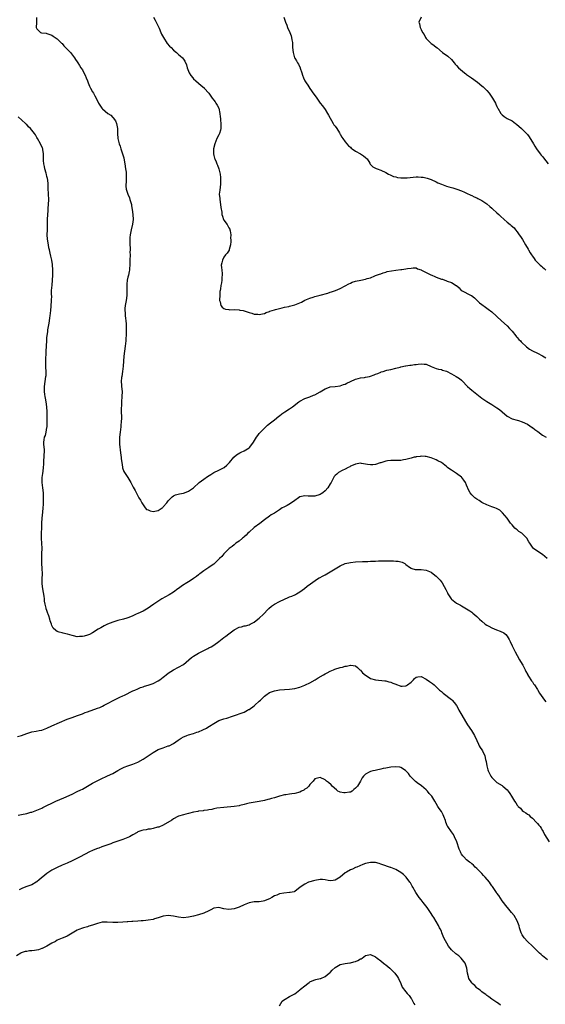
# Model space of a CAD drawing. Units: inches. Extents: x 2535000 to 2538000, y 1551000 to 1554000.
# Drawn here: x 2537584 to 2537792, y 1551337 to 1551726 of the extents above; entities that cross this region are included whole.
import ezdxf

# ---------------------------------------------------------------- set-up
doc = ezdxf.new("R2010")
doc.units = ezdxf.units.IN
doc.header["$MEASUREMENT"] = 0
doc.layers.add('LD25351551_10ft', color=123, linetype='Continuous')

msp = doc.modelspace()

# ---------------------------------------------------------------- linework, layer by layer
at = {"layer": 'LD25351551_10ft'}
for points, elevation in [([(2537590.85, 1551726.85), (2537590.9, 1551724.9), (2537590.73, 1551723), (2537591, 1551722.41), (2537592.49, 1551721), (2537592.89, 1551720.89), (2537593, 1551720.83), (2537594.67, 1551720.67), (2537595, 1551720.62), (2537596.14, 1551720.14), (2537597, 1551719.88), (2537597.48, 1551719.48), (2537598.24, 1551719), (2537599, 1551718.47), (2537600.77, 1551716.77), (2537601, 1551716.57), (2537601.73, 1551715.73), (2537603, 1551714.42), (2537604.27, 1551713), (2537605.5, 1551711.5), (2537605.93, 1551711), (2537606.33, 1551710.33), (2537607, 1551709.39), (2537607.25, 1551709), (2537607.87, 1551707.87), (2537608.43, 1551707), (2537609, 1551706.19), (2537609.59, 1551705), (2537610.11, 1551704.11), (2537610.51, 1551703), (2537611, 1551701.81), (2537611.28, 1551701), (2537611.79, 1551699.79), (2537612.2, 1551699), (2537613, 1551697.57), (2537613.39, 1551697), (2537613.95, 1551695.95), (2537614.48, 1551695), (2537615.41, 1551693), (2537616.76, 1551691), (2537617, 1551690.77), (2537619.12, 1551689), (2537620.22, 1551688.22), (2537621, 1551687.42), (2537621.24, 1551687.24), (2537622.06, 1551686.06), (2537622.54, 1551685), (2537622.87, 1551683), (2537622.85, 1551681), (2537623.02, 1551679), (2537623.62, 1551677), (2537624, 1551676), (2537624.29, 1551675), (2537625.37, 1551671.37), (2537625.48, 1551670.52), (2537625.8, 1551669), (2537626.1, 1551667), (2537626.32, 1551665.68), (2537626.35, 1551665), (2537626.27, 1551664.27), (2537626.38, 1551663), (2537626.29, 1551661.71), (2537626.16, 1551661), (2537626.23, 1551660.23), (2537626.32, 1551659), (2537627.01, 1551657), (2537627.61, 1551655.61), (2537627.84, 1551655), (2537628.43, 1551653), (2537628.5, 1551652.5), (2537628.77, 1551651), (2537628.98, 1551649.02), (2537629.08, 1551647), (2537628.85, 1551645.15), (2537628.27, 1551643), (2537627.9, 1551641), (2537627.85, 1551639.85), (2537627.8, 1551639), (2537627.78, 1551638.22), (2537627.81, 1551637), (2537627.89, 1551635.89), (2537627.87, 1551635), (2537627.83, 1551634.17), (2537627.86, 1551633), (2537627.78, 1551631), (2537627.81, 1551630.19), (2537627.77, 1551629), (2537627.68, 1551627.68), (2537627.67, 1551627), (2537627.53, 1551626.47), (2537627.21, 1551625), (2537627, 1551624.2), (2537626.73, 1551623), (2537626.57, 1551621.43), (2537626.6, 1551619), (2537626.55, 1551617), (2537626.27, 1551615), (2537625.95, 1551613), (2537625.85, 1551611.85), (2537625.81, 1551611), (2537625.89, 1551610.11), (2537625.92, 1551609), (2537626.02, 1551608.02), (2537626.18, 1551607), (2537626.27, 1551605.73), (2537626.34, 1551605), (2537626.36, 1551604.36), (2537626.29, 1551601.71), (2537626.29, 1551601), (2537626.26, 1551600.26), (2537626.21, 1551599), (2537625.99, 1551597), (2537625.66, 1551595), (2537625.41, 1551593), (2537625.31, 1551591), (2537625.19, 1551589), (2537624.93, 1551587), (2537624.59, 1551585), (2537624.53, 1551584.53), (2537624.39, 1551583), (2537624.49, 1551581.51), (2537624.5, 1551581), (2537624.7, 1551579), (2537624.65, 1551577), (2537624.49, 1551575), (2537624.45, 1551573.55), (2537624.38, 1551572.38), (2537624.42, 1551571), (2537624.44, 1551569), (2537624.46, 1551568.46), (2537624.39, 1551567), (2537624.25, 1551565.75), (2537624.21, 1551565), (2537623.94, 1551563), (2537623.73, 1551561), (2537623.73, 1551559.73), (2537623.69, 1551559), (2537623.74, 1551558.26), (2537623.84, 1551557), (2537623.97, 1551555.97), (2537624.29, 1551553.71), (2537624.36, 1551553), (2537624.38, 1551552.38), (2537624.56, 1551551), (2537624.89, 1551549.11), (2537624.91, 1551548.91), (2537625.45, 1551547.45), (2537626.99, 1551545.01), (2537627.73, 1551543.73), (2537628.18, 1551543), (2537629.14, 1551541.14), (2537629.84, 1551539.84), (2537631.39, 1551537), (2537632, 1551536), (2537632.51, 1551535), (2537633.87, 1551533), (2537634.43, 1551532.43), (2537635, 1551532.18), (2537635.79, 1551531.79), (2537637, 1551531.61), (2537637.7, 1551531.7), (2537639, 1551531.99), (2537640.56, 1551533), (2537640.78, 1551533.22), (2537641, 1551533.39), (2537642.39, 1551535), (2537643, 1551535.81), (2537644.19, 1551537), (2537644.56, 1551537.44), (2537645, 1551537.75), (2537645.83, 1551538.17), (2537647.38, 1551538.62), (2537649, 1551538.87), (2537649.37, 1551539), (2537651, 1551539.66), (2537652.93, 1551541), (2537655.2, 1551543), (2537657, 1551544.36), (2537658.56, 1551545.44), (2537659.77, 1551546.23), (2537661.04, 1551546.96), (2537663, 1551547.93), (2537664.88, 1551548.88), (2537665.08, 1551549), (2537666.12, 1551549.88), (2537667, 1551550.71), (2537667.26, 1551551), (2537668.96, 1551553.04), (2537670.02, 1551553.98), (2537671.25, 1551554.75), (2537671.83, 1551555), (2537673, 1551555.57), (2537675, 1551556.75), (2537675.27, 1551557), (2537676.74, 1551559), (2537677.93, 1551561), (2537678.36, 1551561.64), (2537679, 1551562.38), (2537679.26, 1551562.74), (2537679.51, 1551563), (2537681, 1551564.54), (2537682.27, 1551565.73), (2537683.39, 1551566.61), (2537683.94, 1551567), (2537685, 1551567.82), (2537686.76, 1551569.24), (2537687, 1551569.4), (2537687.85, 1551570.15), (2537689.12, 1551571), (2537691, 1551572.23), (2537692.09, 1551573), (2537694.62, 1551575), (2537695, 1551575.27), (2537697, 1551576.3), (2537699, 1551576.96), (2537700.47, 1551577.53), (2537701, 1551577.76), (2537703, 1551578.87), (2537705, 1551580.09), (2537706.73, 1551580.73), (2537707, 1551580.84), (2537709.04, 1551581.04), (2537711, 1551581.26), (2537712.26, 1551581.74), (2537713, 1551581.98), (2537713.65, 1551582.35), (2537715, 1551583.02), (2537717, 1551583.94), (2537718.13, 1551584.13), (2537719, 1551584.37), (2537720.57, 1551584.57), (2537721, 1551584.64), (2537722.57, 1551585), (2537723, 1551585.12), (2537724.38, 1551585.62), (2537725, 1551585.87), (2537725.83, 1551586.17), (2537727, 1551586.7), (2537727.24, 1551586.76), (2537727.96, 1551587), (2537729, 1551587.38), (2537729.49, 1551587.49), (2537731, 1551587.76), (2537733, 1551588.19), (2537734.68, 1551588.68), (2537735, 1551588.79), (2537736.81, 1551589.19), (2537737, 1551589.2), (2537738.58, 1551589.42), (2537739, 1551589.44), (2537740.34, 1551589.66), (2537741, 1551589.74), (2537741.88, 1551589.88), (2537743, 1551589.99), (2537744.21, 1551589.79), (2537745, 1551589.81), (2537747, 1551588.9), (2537749, 1551588.12), (2537749.85, 1551587.85), (2537751, 1551587.68), (2537751.44, 1551587.44), (2537753, 1551587.04), (2537755, 1551586.07), (2537756.9, 1551585), (2537758.15, 1551584.15), (2537759, 1551583.45), (2537759.23, 1551583.23), (2537761.35, 1551581), (2537762.21, 1551580.21), (2537763, 1551579.58), (2537763.77, 1551579), (2537765, 1551578.02), (2537767, 1551576.37), (2537767.85, 1551575.85), (2537769, 1551575.06), (2537771, 1551573.89), (2537773, 1551572.53), (2537773.93, 1551571.93), (2537775, 1551571.01), (2537777, 1551569.32), (2537777.52, 1551569), (2537778.49, 1551568.49), (2537779, 1551568.26), (2537781, 1551567.66), (2537781.53, 1551567.53), (2537783, 1551567.04), (2537785, 1551566.08), (2537786.86, 1551564.86), (2537787, 1551564.78), (2537788, 1551564), (2537789.18, 1551563.18), (2537791, 1551561.77), (2537792.42, 1551561)], 8440), ([(2537637.18, 1551727), (2537637.82, 1551725.82), (2537638.17, 1551725), (2537638.47, 1551724.47), (2537639, 1551723.42), (2537639.15, 1551723.15), (2537639.37, 1551722.63), (2537640.11, 1551721), (2537640.36, 1551720.36), (2537641.05, 1551719), (2537642.6, 1551716.6), (2537643.53, 1551715.53), (2537644.09, 1551715), (2537645, 1551714.03), (2537646.26, 1551713), (2537646.64, 1551712.64), (2537647, 1551712.33), (2537647.73, 1551711.73), (2537648.55, 1551711), (2537649, 1551710.47), (2537649.6, 1551709.6), (2537650.2, 1551708.2), (2537650.51, 1551707), (2537651.27, 1551705), (2537651.92, 1551703.92), (2537652.67, 1551703), (2537653, 1551702.66), (2537653.86, 1551701.86), (2537655, 1551700.9), (2537656.06, 1551700.06), (2537657.12, 1551699.12), (2537657.25, 1551699), (2537659, 1551697.02), (2537659.81, 1551695.81), (2537660.41, 1551695), (2537661, 1551694.23), (2537661.49, 1551693.49), (2537661.84, 1551693), (2537662.26, 1551692.26), (2537662.94, 1551691), (2537663.4, 1551689), (2537663.56, 1551687.56), (2537663.61, 1551687), (2537663.68, 1551686.32), (2537663.78, 1551685), (2537663.72, 1551683.72), (2537663.79, 1551683), (2537663.7, 1551682.3), (2537663.23, 1551681), (2537663, 1551680.56), (2537662.24, 1551679), (2537661.44, 1551677), (2537660.94, 1551675), (2537660.85, 1551673), (2537661, 1551672.37), (2537661.3, 1551671.3), (2537661.35, 1551671), (2537661.89, 1551669.89), (2537662.2, 1551669), (2537662.45, 1551668.45), (2537663.02, 1551667.02), (2537663.54, 1551665), (2537663.66, 1551663.66), (2537663.67, 1551663), (2537663.59, 1551661), (2537663.32, 1551658.68), (2537663.18, 1551657), (2537663.32, 1551655.32), (2537663.33, 1551655), (2537663.66, 1551653), (2537663.76, 1551651.76), (2537664.11, 1551649.89), (2537664.19, 1551649), (2537664.37, 1551648.37), (2537664.89, 1551647), (2537665, 1551646.81), (2537666.24, 1551645), (2537666.5, 1551644.5), (2537667, 1551643.68), (2537667.27, 1551643.27), (2537667.37, 1551643), (2537667.42, 1551642.58), (2537667.68, 1551641), (2537667.66, 1551639.66), (2537667.68, 1551639), (2537667.72, 1551638.28), (2537667.63, 1551637), (2537667.12, 1551635.12), (2537667.1, 1551635), (2537667.07, 1551634.93), (2537666.25, 1551633.75), (2537665.65, 1551633), (2537665, 1551632.13), (2537664.38, 1551631), (2537664.13, 1551629.87), (2537663.97, 1551629), (2537664.03, 1551628.03), (2537664.14, 1551627), (2537664.33, 1551625.67), (2537664.34, 1551625), (2537664.19, 1551624.19), (2537664.17, 1551623), (2537664.03, 1551621.97), (2537663.79, 1551621), (2537663.61, 1551619.61), (2537663.5, 1551619), (2537663.44, 1551618.56), (2537663.33, 1551617), (2537663.28, 1551615.28), (2537663.3, 1551615), (2537663.53, 1551614.47), (2537663.82, 1551613), (2537664.31, 1551612.31), (2537665, 1551611.79), (2537665.58, 1551611.58), (2537667, 1551611.4), (2537667.38, 1551611.38), (2537669, 1551611.4), (2537671, 1551611.27), (2537671.24, 1551611.24), (2537672.56, 1551611), (2537673, 1551610.91), (2537675, 1551610.21), (2537676.05, 1551609.95), (2537677, 1551609.6), (2537678.45, 1551609.55), (2537679, 1551609.47), (2537680.23, 1551609.77), (2537681, 1551609.92), (2537681.77, 1551610.23), (2537683, 1551610.68), (2537683.22, 1551610.78), (2537685, 1551611.36), (2537685.45, 1551611.45), (2537687, 1551611.86), (2537688.08, 1551612.08), (2537689, 1551612.32), (2537690.68, 1551612.68), (2537691, 1551612.77), (2537693, 1551613.25), (2537695, 1551614.02), (2537695.66, 1551614.34), (2537697, 1551615.08), (2537699, 1551615.95), (2537700.33, 1551616.33), (2537701, 1551616.54), (2537703, 1551617.06), (2537706.08, 1551617.92), (2537707, 1551618.25), (2537707.59, 1551618.41), (2537709.07, 1551618.93), (2537711, 1551619.73), (2537713, 1551620.82), (2537714.39, 1551621.61), (2537715, 1551621.9), (2537715.77, 1551622.23), (2537717, 1551622.64), (2537719.11, 1551623.11), (2537721, 1551623.46), (2537721.7, 1551623.7), (2537723, 1551624.03), (2537724.73, 1551624.73), (2537725, 1551624.83), (2537725.4, 1551625), (2537726.56, 1551625.44), (2537727, 1551625.59), (2537728.03, 1551625.97), (2537729, 1551626.23), (2537729.58, 1551626.42), (2537731.24, 1551626.76), (2537733.03, 1551627.03), (2537735, 1551627.24), (2537735.31, 1551627.31), (2537737, 1551627.49), (2537737.66, 1551627.66), (2537739, 1551627.83), (2537739.88, 1551627.88), (2537741, 1551627.89), (2537741.59, 1551627.59), (2537743, 1551627.12), (2537743.17, 1551627), (2537745, 1551626.04), (2537746.79, 1551625.21), (2537747.2, 1551625), (2537748.45, 1551624.45), (2537749, 1551624.28), (2537751, 1551623.5), (2537751.4, 1551623.4), (2537753, 1551622.82), (2537753.33, 1551622.67), (2537755, 1551622.12), (2537756.88, 1551621), (2537756.95, 1551620.95), (2537757, 1551620.9), (2537758.02, 1551620.02), (2537758.88, 1551619), (2537759, 1551618.9), (2537762.74, 1551617), (2537762.92, 1551616.92), (2537764.05, 1551616.05), (2537766.11, 1551614.11), (2537767, 1551613.41), (2537768.39, 1551612.39), (2537769.57, 1551611.57), (2537771, 1551610.47), (2537774.75, 1551607), (2537777, 1551604.99), (2537777.96, 1551603.97), (2537779, 1551602.9), (2537780.49, 1551601), (2537780.69, 1551600.69), (2537781, 1551600.42), (2537781.6, 1551599.6), (2537782.29, 1551599), (2537782.6, 1551598.6), (2537783, 1551598.3), (2537784.44, 1551597), (2537784.71, 1551596.71), (2537785.81, 1551595.81), (2537787, 1551595.09), (2537789, 1551594.16), (2537791, 1551593.18), (2537792.28, 1551592.28)], 8450), ([(2537688.7, 1551727), (2537689.37, 1551725), (2537689.86, 1551723.86), (2537690.19, 1551723), (2537691.08, 1551721), (2537691.63, 1551719.63), (2537691.79, 1551719), (2537691.89, 1551718.11), (2537692.06, 1551717), (2537692.17, 1551715), (2537692.39, 1551713), (2537692.93, 1551711), (2537693, 1551710.87), (2537693.73, 1551709.73), (2537694.07, 1551709), (2537694.44, 1551708.44), (2537695, 1551707.26), (2537695.09, 1551707.09), (2537695.16, 1551706.84), (2537695.78, 1551705), (2537696.11, 1551704.11), (2537696.46, 1551703), (2537697, 1551701.85), (2537697.52, 1551701), (2537698.14, 1551700.14), (2537699, 1551698.84), (2537700.61, 1551696.61), (2537701.43, 1551695.43), (2537701.68, 1551695), (2537703.11, 1551693), (2537703.93, 1551691.93), (2537705, 1551690.56), (2537706, 1551689), (2537706.34, 1551688.34), (2537708.27, 1551685), (2537708.51, 1551684.51), (2537709, 1551683.87), (2537709.64, 1551683), (2537710.7, 1551681.3), (2537710.87, 1551681), (2537710.9, 1551680.9), (2537711, 1551680.76), (2537711.62, 1551679.62), (2537712.05, 1551679), (2537713, 1551677.71), (2537714.21, 1551676.21), (2537715, 1551675.57), (2537715.3, 1551675.3), (2537715.73, 1551675), (2537717, 1551674.05), (2537718.99, 1551673), (2537720.2, 1551672.2), (2537721, 1551671.53), (2537721.31, 1551671.31), (2537721.64, 1551671), (2537722.65, 1551669.35), (2537722.9, 1551668.9), (2537723.89, 1551667.89), (2537725, 1551667.32), (2537725.2, 1551667.2), (2537725.66, 1551667), (2537727, 1551666.5), (2537729, 1551665.55), (2537730.04, 1551665), (2537730.69, 1551664.69), (2537731, 1551664.62), (2537732.07, 1551664.07), (2537733, 1551663.91), (2537733.68, 1551663.68), (2537735, 1551663.47), (2537735.45, 1551663.45), (2537737, 1551663.44), (2537737.52, 1551663.52), (2537739.78, 1551663.78), (2537741, 1551663.87), (2537741.86, 1551663.86), (2537743, 1551663.8), (2537743.74, 1551663.74), (2537745.42, 1551663.42), (2537747, 1551662.88), (2537749, 1551661.93), (2537749.55, 1551661.55), (2537751, 1551661), (2537752.41, 1551660.41), (2537753, 1551660.27), (2537753.94, 1551659.94), (2537755, 1551659.64), (2537755.52, 1551659.52), (2537757.06, 1551659.06), (2537759, 1551658.35), (2537760.19, 1551657.81), (2537761, 1551657.46), (2537762.63, 1551656.63), (2537763, 1551656.46), (2537763.97, 1551655.97), (2537765, 1551655.57), (2537765.38, 1551655.38), (2537767, 1551654.6), (2537769, 1551653.17), (2537770.13, 1551652.13), (2537771, 1551651.49), (2537771.25, 1551651.25), (2537773, 1551649.7), (2537773.75, 1551649), (2537774.34, 1551648.34), (2537775.81, 1551647), (2537777, 1551645.99), (2537778.21, 1551645), (2537778.66, 1551644.66), (2537779.73, 1551643.73), (2537780.29, 1551643), (2537781, 1551642.15), (2537781.83, 1551641), (2537782.3, 1551640.3), (2537783.08, 1551639.08), (2537784.27, 1551637), (2537785.3, 1551635.3), (2537785.46, 1551635), (2537786.15, 1551633.85), (2537786.68, 1551633), (2537787, 1551632.52), (2537787.66, 1551631.66), (2537788.15, 1551631), (2537789, 1551630.04), (2537789.56, 1551629.56), (2537790.12, 1551629), (2537790.58, 1551628.58), (2537791, 1551628.13), (2537791.63, 1551627.63), (2537792.27, 1551627)], 8460), ([(2537743, 1551726.98), (2537742.05, 1551725), (2537742.38, 1551724.38), (2537742.61, 1551723), (2537743, 1551722.11), (2537743.6, 1551721), (2537744.16, 1551720.16), (2537744.68, 1551719), (2537745, 1551718.57), (2537746.55, 1551717), (2537747, 1551716.64), (2537747.98, 1551715.98), (2537749.07, 1551715.07), (2537749.14, 1551715), (2537751.5, 1551713), (2537752.4, 1551712.4), (2537753, 1551711.94), (2537753.58, 1551711.58), (2537755, 1551710.23), (2537756.04, 1551709), (2537756.49, 1551708.49), (2537757, 1551707.86), (2537757.8, 1551707), (2537760.18, 1551705), (2537760.64, 1551704.64), (2537761, 1551704.4), (2537762.86, 1551703), (2537765.28, 1551701.28), (2537767, 1551699.91), (2537767.52, 1551699.52), (2537769, 1551698.07), (2537769.86, 1551697), (2537771, 1551695.43), (2537771.26, 1551695), (2537772.39, 1551693), (2537772.6, 1551692.6), (2537773, 1551691.65), (2537773.22, 1551691.22), (2537773.36, 1551691), (2537774.5, 1551689), (2537775, 1551688.39), (2537775.82, 1551687.82), (2537776.97, 1551687), (2537779, 1551686.02), (2537780.36, 1551685), (2537780.74, 1551684.74), (2537782.74, 1551683), (2537783, 1551682.75), (2537784.71, 1551681), (2537785, 1551680.62), (2537785.66, 1551679.66), (2537786.15, 1551679), (2537787, 1551677.65), (2537787.39, 1551677), (2537787.98, 1551675.98), (2537788.65, 1551675), (2537790.12, 1551673), (2537790.53, 1551672.53), (2537791, 1551671.94), (2537791.4, 1551671.4), (2537793.29, 1551669)], 8470), ([(2537792.8, 1551513), (2537791, 1551514.59), (2537789.55, 1551515.55), (2537789, 1551515.84), (2537788.31, 1551516.31), (2537787.45, 1551517), (2537787, 1551517.5), (2537785.99, 1551519), (2537785.64, 1551519.64), (2537784.79, 1551521), (2537783, 1551522.86), (2537782.81, 1551523), (2537781.67, 1551523.67), (2537781, 1551524.34), (2537780.56, 1551524.56), (2537780.12, 1551525), (2537779, 1551526.25), (2537778.35, 1551527), (2537777.75, 1551527.75), (2537776.98, 1551529), (2537775.23, 1551531), (2537775, 1551531.24), (2537774.06, 1551532.06), (2537772.79, 1551532.79), (2537772.17, 1551533), (2537771, 1551533.46), (2537770.3, 1551533.7), (2537769, 1551534.18), (2537767.33, 1551535), (2537767, 1551535.19), (2537765.92, 1551535.92), (2537765, 1551536.48), (2537764.28, 1551537), (2537763, 1551538.13), (2537762.33, 1551539), (2537761.84, 1551539.84), (2537761, 1551541.99), (2537760.56, 1551543), (2537759.94, 1551543.94), (2537759.11, 1551545), (2537759, 1551545.11), (2537757, 1551546.67), (2537755, 1551547.98), (2537754.37, 1551548.37), (2537753.47, 1551549), (2537753, 1551549.39), (2537751, 1551550.93), (2537749.66, 1551551.66), (2537749, 1551551.98), (2537748.24, 1551552.24), (2537747, 1551552.79), (2537745, 1551553.39), (2537744.61, 1551553.39), (2537743, 1551553.47), (2537742.63, 1551553.37), (2537741, 1551553.15), (2537740.89, 1551553.11), (2537740.3, 1551553), (2537739, 1551552.62), (2537738.54, 1551552.54), (2537737, 1551552.13), (2537735.97, 1551551.97), (2537735, 1551551.78), (2537733.74, 1551551.74), (2537733, 1551551.69), (2537731.76, 1551551.76), (2537731, 1551551.77), (2537729.64, 1551551.64), (2537729, 1551551.54), (2537727.12, 1551550.88), (2537726.78, 1551550.78), (2537725, 1551550.15), (2537723.94, 1551550.06), (2537723, 1551550.03), (2537721.77, 1551550.23), (2537721, 1551550.34), (2537719.4, 1551550.6), (2537719, 1551550.63), (2537717, 1551550.33), (2537716.15, 1551549.85), (2537715, 1551549.45), (2537714.74, 1551549.26), (2537714.12, 1551549), (2537713, 1551548.37), (2537711.77, 1551547.77), (2537710.37, 1551547), (2537709.63, 1551546.37), (2537709, 1551545.8), (2537708.64, 1551545.36), (2537707.85, 1551543.85), (2537707.38, 1551543), (2537707, 1551542.52), (2537706.16, 1551541), (2537705, 1551539.8), (2537704.09, 1551539), (2537703.47, 1551538.53), (2537703, 1551538.29), (2537701, 1551537.64), (2537700.32, 1551537.68), (2537699, 1551537.59), (2537698.29, 1551537.71), (2537697, 1551537.72), (2537696.33, 1551537.67), (2537695, 1551537.32), (2537694.5, 1551537), (2537693, 1551535.97), (2537691.29, 1551534.71), (2537690.01, 1551533.99), (2537689, 1551533.47), (2537688.67, 1551533.33), (2537688.08, 1551533), (2537687, 1551532.27), (2537685, 1551530.99), (2537683.73, 1551530.27), (2537683, 1551529.8), (2537681, 1551528.27), (2537679.16, 1551526.84), (2537677, 1551525.23), (2537675, 1551523.45), (2537674.52, 1551523), (2537673.77, 1551522.23), (2537673, 1551521.59), (2537672.7, 1551521.3), (2537672.31, 1551521), (2537671, 1551519.91), (2537669.7, 1551519), (2537669, 1551518.47), (2537668.2, 1551517.8), (2537667.08, 1551517), (2537665, 1551514.9), (2537664.15, 1551513.85), (2537663.27, 1551513), (2537663, 1551512.71), (2537661.22, 1551511), (2537661, 1551510.81), (2537659.96, 1551510.04), (2537659, 1551509.48), (2537657, 1551508.17), (2537655.52, 1551507), (2537655.24, 1551506.76), (2537655, 1551506.59), (2537654.14, 1551505.86), (2537653, 1551505.13), (2537652.77, 1551505), (2537651, 1551503.81), (2537649.61, 1551503), (2537649.27, 1551502.74), (2537649, 1551502.59), (2537648.1, 1551501.9), (2537647, 1551501.2), (2537646.75, 1551501), (2537645, 1551499.74), (2537643.35, 1551498.65), (2537640.44, 1551497), (2537637.28, 1551495), (2537635.95, 1551494.05), (2537635, 1551493.41), (2537634.35, 1551493), (2537633, 1551492.24), (2537631, 1551491.28), (2537630.34, 1551491), (2537629, 1551490.38), (2537628, 1551490), (2537627, 1551489.54), (2537626.6, 1551489.4), (2537625.22, 1551489), (2537623, 1551488.48), (2537621, 1551487.87), (2537619, 1551487), (2537617.68, 1551486.32), (2537616.37, 1551485.63), (2537615.28, 1551485), (2537613, 1551483.63), (2537611.8, 1551483), (2537611, 1551482.63), (2537609.7, 1551482.3), (2537609, 1551482.11), (2537607.84, 1551482.16), (2537607, 1551482.08), (2537605.53, 1551482.47), (2537605, 1551482.51), (2537603.1, 1551483.1), (2537603, 1551483.15), (2537601.43, 1551483.43), (2537601, 1551483.56), (2537599.82, 1551483.82), (2537599, 1551484.15), (2537598.48, 1551484.48), (2537597.5, 1551485.5), (2537597, 1551486.5), (2537596.78, 1551487), (2537596.34, 1551488.34), (2537596.16, 1551489), (2537595.72, 1551490.28), (2537595.46, 1551491), (2537595.32, 1551491.32), (2537594.79, 1551492.79), (2537594.74, 1551493), (2537594.7, 1551493.3), (2537594.29, 1551495), (2537594.1, 1551496.1), (2537594.01, 1551497), (2537593.85, 1551498.15), (2537593.38, 1551501), (2537593.17, 1551503), (2537593.16, 1551505), (2537593.18, 1551507), (2537593.08, 1551509), (2537592.95, 1551511), (2537592.93, 1551512.93), (2537593.02, 1551514.98), (2537593.07, 1551517), (2537593, 1551519), (2537592.91, 1551520.91), (2537592.87, 1551523), (2537592.92, 1551525.08), (2537593, 1551527), (2537593.11, 1551529), (2537593.34, 1551531.34), (2537593.53, 1551533), (2537593.6, 1551534.4), (2537593.64, 1551537), (2537593.61, 1551538.39), (2537593.62, 1551539), (2537593.4, 1551541), (2537593.1, 1551543), (2537593.12, 1551545), (2537593.4, 1551546.6), (2537593.48, 1551547.48), (2537593.67, 1551549), (2537593.71, 1551550.29), (2537593.75, 1551551), (2537593.83, 1551551.83), (2537593.87, 1551553), (2537593.89, 1551554.11), (2537594, 1551555), (2537594.06, 1551556.06), (2537593.96, 1551557), (2537593.78, 1551558.22), (2537593.81, 1551559), (2537593.96, 1551559.96), (2537594.08, 1551561), (2537594.38, 1551561.62), (2537594.7, 1551563), (2537595, 1551564.73), (2537595.04, 1551565), (2537595.08, 1551566.92), (2537595.05, 1551569), (2537595.05, 1551571), (2537594.94, 1551573), (2537594.68, 1551575), (2537594.45, 1551576.45), (2537594.34, 1551577), (2537594.21, 1551577.79), (2537594.09, 1551579), (2537594.08, 1551581), (2537594.33, 1551583), (2537594.62, 1551585), (2537594.64, 1551585.36), (2537594.7, 1551587), (2537594.6, 1551588.6), (2537594.54, 1551591), (2537594.62, 1551592.62), (2537594.63, 1551593.37), (2537594.73, 1551595), (2537594.91, 1551599), (2537595, 1551600.4), (2537595.05, 1551601), (2537595.3, 1551602.7), (2537595.39, 1551603.39), (2537595.9, 1551606.1), (2537595.97, 1551607), (2537596.11, 1551608.11), (2537596.26, 1551609), (2537596.55, 1551611), (2537596.73, 1551612.73), (2537596.85, 1551615), (2537596.87, 1551616.87), (2537596.83, 1551617.17), (2537596.86, 1551619), (2537597.02, 1551621.02), (2537597.2, 1551623), (2537597.33, 1551625), (2537597.37, 1551626.63), (2537597.36, 1551627), (2537597.32, 1551627.32), (2537597.23, 1551629), (2537597.19, 1551629.19), (2537596.92, 1551631), (2537596.52, 1551632.52), (2537596.3, 1551633.7), (2537595.98, 1551635), (2537595.81, 1551635.81), (2537595.61, 1551637), (2537595.28, 1551639.28), (2537595.15, 1551641), (2537595.17, 1551643), (2537595.19, 1551643.19), (2537595.25, 1551645), (2537595.24, 1551646.76), (2537595.26, 1551647), (2537595.32, 1551649), (2537595.48, 1551650.52), (2537595.55, 1551651.54), (2537595.67, 1551653), (2537595.69, 1551655), (2537595.57, 1551657), (2537595.46, 1551659.46), (2537595.46, 1551661), (2537595.3, 1551662.7), (2537595.25, 1551663), (2537595.19, 1551663.19), (2537595, 1551664.03), (2537594.8, 1551664.8), (2537594.71, 1551665.29), (2537594.21, 1551667), (2537593.98, 1551667.98), (2537593.78, 1551669), (2537593.61, 1551670.39), (2537593.61, 1551671), (2537593.69, 1551671.69), (2537593.61, 1551673), (2537593.31, 1551674.69), (2537593.31, 1551675), (2537593.23, 1551675.24), (2537592.4, 1551677), (2537591.31, 1551679), (2537591, 1551679.47), (2537590.45, 1551680.45), (2537590.1, 1551681), (2537588.46, 1551683), (2537587.73, 1551683.73), (2537587, 1551684.53), (2537586.75, 1551684.75), (2537586.49, 1551685), (2537583.6, 1551687.6)], 8430), ([(2537583.39, 1551442.61), (2537585, 1551443.05), (2537587, 1551443.82), (2537589, 1551444.5), (2537590.75, 1551444.75), (2537591.89, 1551445), (2537592.83, 1551445.17), (2537593, 1551445.19), (2537594.29, 1551445.71), (2537595, 1551445.96), (2537597, 1551446.89), (2537603, 1551449.46), (2537605, 1551450.18), (2537607.09, 1551450.91), (2537609, 1551451.64), (2537610.06, 1551452.06), (2537611, 1551452.4), (2537615, 1551453.8), (2537615.87, 1551454.13), (2537617, 1551454.66), (2537617.62, 1551455), (2537619, 1551455.68), (2537621.43, 1551457), (2537622.49, 1551457.51), (2537623.85, 1551458.15), (2537625, 1551458.72), (2537625.62, 1551459), (2537629, 1551460.65), (2537629.77, 1551461), (2537631, 1551461.53), (2537632.06, 1551461.94), (2537633, 1551462.25), (2537633.54, 1551462.46), (2537635, 1551462.92), (2537637, 1551463.64), (2537639, 1551464.61), (2537639.62, 1551465), (2537641, 1551466.05), (2537641.49, 1551466.51), (2537642.16, 1551467), (2537643, 1551467.68), (2537645, 1551468.98), (2537647, 1551469.98), (2537649, 1551471.11), (2537652.17, 1551473.83), (2537653, 1551474.4), (2537655, 1551475.6), (2537656.24, 1551476.24), (2537658.59, 1551477.41), (2537659, 1551477.65), (2537659.9, 1551478.1), (2537661, 1551478.79), (2537663, 1551480.18), (2537665, 1551481.72), (2537665.7, 1551482.3), (2537667, 1551483.28), (2537669, 1551484.74), (2537671, 1551485.79), (2537671.99, 1551486.01), (2537673, 1551486.34), (2537673.57, 1551486.43), (2537675, 1551486.81), (2537675.42, 1551487), (2537677, 1551487.84), (2537678.42, 1551489), (2537679, 1551489.45), (2537680.6, 1551491), (2537682.55, 1551493), (2537682.76, 1551493.24), (2537683.85, 1551494.15), (2537685, 1551494.92), (2537687, 1551496), (2537688.91, 1551496.91), (2537690.46, 1551497.54), (2537691, 1551497.81), (2537691.88, 1551498.12), (2537693, 1551498.66), (2537693.25, 1551498.75), (2537693.7, 1551499), (2537695, 1551499.8), (2537696.85, 1551501.15), (2537697.98, 1551502.02), (2537699.2, 1551503), (2537702.01, 1551505), (2537702.64, 1551505.36), (2537703, 1551505.53), (2537703.94, 1551506.06), (2537705, 1551506.59), (2537705.68, 1551507), (2537707, 1551507.68), (2537711, 1551510.15), (2537712.93, 1551511), (2537713, 1551511.03), (2537715, 1551511.44), (2537717, 1551511.65), (2537719.79, 1551511.79), (2537721, 1551511.8), (2537721.88, 1551511.88), (2537723, 1551511.89), (2537724, 1551512), (2537725, 1551512.01), (2537726.1, 1551512.1), (2537727, 1551512.11), (2537729, 1551512.1), (2537731, 1551512.02), (2537732.04, 1551512.04), (2537733, 1551511.95), (2537733.93, 1551511.93), (2537735, 1551511.7), (2537735.53, 1551511.53), (2537736.49, 1551511), (2537737, 1551510.65), (2537738.4, 1551509.6), (2537739, 1551509.13), (2537739.35, 1551509), (2537740.66, 1551508.66), (2537741, 1551508.63), (2537743, 1551508.59), (2537745, 1551508.44), (2537747, 1551507.58), (2537747.74, 1551507), (2537749, 1551505.96), (2537750.47, 1551504.47), (2537751.38, 1551503.38), (2537752.08, 1551501.92), (2537752.75, 1551500.75), (2537753.43, 1551499.43), (2537753.6, 1551499), (2537754.89, 1551497), (2537755, 1551496.87), (2537757, 1551495.35), (2537757.26, 1551495.26), (2537757.72, 1551495), (2537758.58, 1551494.58), (2537759, 1551494.27), (2537760.96, 1551493.04), (2537762.26, 1551492.26), (2537763, 1551491.72), (2537763.45, 1551491.45), (2537765, 1551490.11), (2537766.04, 1551489), (2537767, 1551488.2), (2537768.38, 1551487), (2537769, 1551486.61), (2537769.79, 1551486.21), (2537771, 1551485.55), (2537772.85, 1551484.85), (2537774.32, 1551484.32), (2537775.67, 1551483.67), (2537776.44, 1551483), (2537777, 1551482.32), (2537777.83, 1551481), (2537778.21, 1551480.21), (2537779, 1551478.52), (2537780.16, 1551476.16), (2537781, 1551474.62), (2537781.96, 1551473), (2537782.3, 1551472.3), (2537783.17, 1551470.83), (2537784.09, 1551469), (2537784.35, 1551468.35), (2537785, 1551467.31), (2537785.1, 1551467.1), (2537785.52, 1551466.48), (2537786.64, 1551464.64), (2537787, 1551464.18), (2537787.42, 1551463.42), (2537787.78, 1551463), (2537789, 1551461.25), (2537789.15, 1551461), (2537789.8, 1551459.8), (2537791.73, 1551457), (2537792.3, 1551456.3)], 8420), ([(2537583.58, 1551411.58), (2537585, 1551411.82), (2537587, 1551412.19), (2537588.66, 1551412.66), (2537589, 1551412.74), (2537591, 1551413.47), (2537593, 1551414.33), (2537593.44, 1551414.56), (2537595, 1551415.31), (2537597, 1551416.3), (2537598.48, 1551417), (2537601.63, 1551418.37), (2537605, 1551419.87), (2537607, 1551420.82), (2537608.43, 1551421.57), (2537609, 1551421.83), (2537609.76, 1551422.24), (2537611.04, 1551422.96), (2537613, 1551424.13), (2537614.86, 1551425.14), (2537616.21, 1551425.79), (2537619, 1551427.09), (2537621, 1551428.06), (2537623, 1551429.16), (2537624.21, 1551429.79), (2537625, 1551430.18), (2537625.56, 1551430.44), (2537627.02, 1551430.98), (2537629, 1551431.68), (2537631, 1551432.54), (2537633, 1551433.68), (2537637, 1551436.35), (2537639, 1551437.45), (2537640.14, 1551437.86), (2537641, 1551438.21), (2537641.61, 1551438.39), (2537643, 1551438.87), (2537643.31, 1551439), (2537645, 1551439.88), (2537646.86, 1551441.14), (2537648.08, 1551441.92), (2537649, 1551442.43), (2537649.39, 1551442.61), (2537650.29, 1551443), (2537651, 1551443.27), (2537653, 1551443.86), (2537654.29, 1551444.29), (2537655, 1551444.51), (2537656.72, 1551445.28), (2537658.05, 1551445.95), (2537659, 1551446.58), (2537659.3, 1551446.7), (2537661, 1551447.82), (2537663, 1551448.91), (2537664.54, 1551449.46), (2537665, 1551449.6), (2537666.11, 1551449.89), (2537667, 1551450.17), (2537667.65, 1551450.35), (2537669.57, 1551451), (2537671.79, 1551451.79), (2537673, 1551452.27), (2537674.32, 1551453), (2537674.76, 1551453.24), (2537675, 1551453.34), (2537677, 1551454.77), (2537677.27, 1551455), (2537679, 1551456.64), (2537679.4, 1551457), (2537680.22, 1551457.78), (2537681, 1551458.58), (2537681.56, 1551459), (2537683, 1551460), (2537684.56, 1551460.56), (2537685, 1551460.74), (2537687, 1551461.04), (2537691, 1551461.35), (2537693, 1551461.63), (2537695, 1551462.15), (2537697, 1551462.88), (2537697.26, 1551463), (2537699, 1551463.89), (2537701.06, 1551465), (2537702.23, 1551465.77), (2537704.35, 1551467), (2537705, 1551467.4), (2537705.83, 1551467.83), (2537707, 1551468.46), (2537708.28, 1551469), (2537708.8, 1551469.2), (2537711, 1551469.86), (2537711.91, 1551470.09), (2537713, 1551470.41), (2537713.53, 1551470.47), (2537715, 1551470.83), (2537715.23, 1551470.77), (2537717, 1551470.55), (2537717.87, 1551469.87), (2537718.81, 1551469), (2537719, 1551468.85), (2537719.84, 1551467.84), (2537721, 1551466.88), (2537721.3, 1551466.7), (2537723, 1551465.6), (2537725, 1551465.05), (2537728.68, 1551464.68), (2537729, 1551464.68), (2537730.25, 1551464.25), (2537731, 1551464.14), (2537731.76, 1551463.76), (2537733, 1551463.28), (2537733.22, 1551463.22), (2537734.65, 1551462.65), (2537735, 1551462.55), (2537735.44, 1551462.56), (2537737, 1551462.65), (2537737.25, 1551462.75), (2537737.66, 1551463), (2537739, 1551464.14), (2537739.96, 1551465), (2537740.42, 1551465.58), (2537741, 1551466.1), (2537741.74, 1551466.26), (2537743, 1551466.33), (2537745, 1551465.32), (2537746.37, 1551464.37), (2537747.52, 1551463.52), (2537748.1, 1551463), (2537749, 1551462.23), (2537749.65, 1551461.65), (2537750.29, 1551461), (2537750.67, 1551460.67), (2537751, 1551460.42), (2537751.77, 1551459.77), (2537755, 1551457.31), (2537755.32, 1551457), (2537756.11, 1551456.11), (2537757, 1551454.85), (2537757.65, 1551453.65), (2537757.97, 1551453), (2537759.09, 1551451), (2537760.52, 1551448.52), (2537761.3, 1551447.3), (2537762.88, 1551445), (2537763.69, 1551443.69), (2537764.09, 1551443), (2537765, 1551441.05), (2537765.63, 1551439.63), (2537766, 1551439), (2537766.33, 1551438.33), (2537767, 1551437.37), (2537767.23, 1551437), (2537768.14, 1551435), (2537768.48, 1551433.52), (2537768.71, 1551432.71), (2537768.96, 1551431), (2537769.41, 1551429.41), (2537769.5, 1551429), (2537770.55, 1551427), (2537771, 1551426.39), (2537772.47, 1551425), (2537772.73, 1551424.73), (2537773, 1551424.48), (2537775, 1551423.2), (2537775.34, 1551423), (2537777, 1551421.48), (2537777.44, 1551421), (2537778.14, 1551420.14), (2537778.73, 1551419), (2537779.93, 1551417), (2537780.42, 1551416.42), (2537781, 1551415.42), (2537781.2, 1551415.2), (2537781.33, 1551415), (2537782.24, 1551414.24), (2537783, 1551413.41), (2537783.51, 1551413), (2537784.45, 1551412.45), (2537785, 1551411.95), (2537785.61, 1551411.61), (2537786.17, 1551411), (2537787, 1551410.29), (2537788.66, 1551408.66), (2537789, 1551408.23), (2537789.58, 1551407.58), (2537790.01, 1551407), (2537790.41, 1551406.41), (2537791, 1551405.43), (2537791.24, 1551405), (2537791.82, 1551403.82), (2537793.58, 1551401)], 8410), ([(2537793, 1551354.29), (2537791, 1551355.92), (2537790.42, 1551356.42), (2537789.83, 1551357), (2537789, 1551357.73), (2537787.38, 1551359.38), (2537787, 1551359.68), (2537785, 1551361.56), (2537783.74, 1551363), (2537783.45, 1551363.45), (2537783, 1551364.19), (2537782.55, 1551365), (2537782.21, 1551366.21), (2537781.88, 1551367), (2537781.79, 1551367.79), (2537781, 1551369.78), (2537779.79, 1551371.79), (2537778.78, 1551373), (2537777.15, 1551375), (2537777, 1551375.15), (2537775, 1551377.65), (2537773.7, 1551379.7), (2537773, 1551380.7), (2537772.81, 1551381), (2537771.27, 1551383.27), (2537771, 1551383.61), (2537770.44, 1551384.44), (2537770.01, 1551385), (2537768.33, 1551387), (2537767.71, 1551387.71), (2537767, 1551388.4), (2537766.72, 1551388.72), (2537766.42, 1551389), (2537765.75, 1551389.75), (2537765, 1551390.42), (2537764.38, 1551391), (2537763.71, 1551391.71), (2537763, 1551392.26), (2537762.63, 1551392.63), (2537762.11, 1551393), (2537761, 1551393.92), (2537759.9, 1551395), (2537759.48, 1551395.48), (2537759, 1551396.13), (2537758.68, 1551396.68), (2537758.52, 1551397), (2537758.07, 1551398.07), (2537757.05, 1551401), (2537756.24, 1551403), (2537755.85, 1551403.85), (2537755, 1551404.92), (2537753.53, 1551407), (2537753.33, 1551407.33), (2537753, 1551408.12), (2537752.76, 1551408.76), (2537752.57, 1551409.43), (2537752.02, 1551411), (2537751.65, 1551411.65), (2537751, 1551412.98), (2537750.16, 1551414.16), (2537749.64, 1551415), (2537749, 1551416.15), (2537748.4, 1551417), (2537747.18, 1551419), (2537747, 1551419.27), (2537746.15, 1551420.15), (2537745.47, 1551421), (2537745, 1551421.56), (2537743.15, 1551423.15), (2537743, 1551423.3), (2537741.94, 1551423.94), (2537740.81, 1551424.81), (2537740.65, 1551425), (2537739, 1551426.59), (2537738.7, 1551427), (2537737.96, 1551427.96), (2537737, 1551429.09), (2537736.77, 1551429.23), (2537735, 1551430.42), (2537734.53, 1551430.53), (2537733, 1551430.68), (2537731, 1551430.53), (2537730.39, 1551430.39), (2537729, 1551430.17), (2537728.02, 1551429.98), (2537727, 1551429.69), (2537725.31, 1551429.31), (2537724.79, 1551429.21), (2537723.85, 1551429), (2537723, 1551428.79), (2537722.5, 1551428.5), (2537721, 1551427.75), (2537720.21, 1551427), (2537719.68, 1551426.32), (2537719.03, 1551425), (2537717.84, 1551423), (2537717, 1551422.16), (2537716.38, 1551421.62), (2537715.7, 1551421), (2537715, 1551420.65), (2537714.6, 1551420.6), (2537713, 1551420.31), (2537712.38, 1551420.38), (2537711, 1551420.64), (2537710.71, 1551420.71), (2537710.08, 1551421), (2537709.48, 1551421.48), (2537707.8, 1551423), (2537707.45, 1551423.45), (2537706.41, 1551424.41), (2537705.62, 1551425), (2537705, 1551425.44), (2537703, 1551426.36), (2537701, 1551425.85), (2537700.29, 1551425), (2537699, 1551423.61), (2537698.54, 1551423), (2537697.79, 1551422.21), (2537697, 1551421.75), (2537696.57, 1551421.43), (2537695.7, 1551421), (2537695, 1551420.68), (2537693, 1551420.11), (2537691.91, 1551419.91), (2537691, 1551419.81), (2537689.53, 1551419.53), (2537689, 1551419.5), (2537686.98, 1551419), (2537685.43, 1551418.57), (2537685, 1551418.39), (2537683.86, 1551418.14), (2537683, 1551417.82), (2537682.31, 1551417.69), (2537681, 1551417.33), (2537679, 1551416.97), (2537676.56, 1551416.56), (2537675, 1551416.22), (2537673.96, 1551415.96), (2537673, 1551415.68), (2537671.29, 1551415.29), (2537671, 1551415.21), (2537669, 1551414.91), (2537665, 1551414.6), (2537662.25, 1551414.25), (2537661, 1551413.98), (2537660.25, 1551413.75), (2537659, 1551413.6), (2537658.53, 1551413.47), (2537657, 1551413.32), (2537656.73, 1551413.27), (2537655, 1551413.06), (2537654.62, 1551413), (2537653, 1551412.67), (2537651, 1551412.23), (2537649.92, 1551411.92), (2537649, 1551411.71), (2537647, 1551411.07), (2537646.83, 1551411), (2537645, 1551410.03), (2537644.39, 1551409.61), (2537641, 1551407.61), (2537639.19, 1551406.81), (2537639, 1551406.75), (2537638.72, 1551406.72), (2537637, 1551406.24), (2537635.99, 1551406.01), (2537635, 1551405.97), (2537634.21, 1551405.79), (2537633, 1551405.6), (2537632.53, 1551405.47), (2537631, 1551404.87), (2537630.68, 1551404.68), (2537629, 1551403.78), (2537627.65, 1551403), (2537627, 1551402.66), (2537625, 1551401.87), (2537621, 1551400.53), (2537620.23, 1551400.23), (2537616.73, 1551399), (2537615.49, 1551398.51), (2537615, 1551398.34), (2537613.91, 1551397.91), (2537613, 1551397.52), (2537611.89, 1551397), (2537608.11, 1551395), (2537605, 1551393.48), (2537603, 1551392.56), (2537601, 1551391.74), (2537599, 1551390.88), (2537597, 1551389.8), (2537595, 1551388.42), (2537591.99, 1551386.01), (2537591, 1551385.18), (2537590.74, 1551385), (2537589, 1551384.02), (2537587, 1551383.28), (2537585.29, 1551382.71), (2537583.96, 1551382.04)], 8400), ([(2537774.39, 1551336.39), (2537773.65, 1551337), (2537773, 1551337.51), (2537771, 1551338.81), (2537769.75, 1551339.75), (2537769, 1551340.25), (2537768.59, 1551340.59), (2537767.98, 1551341), (2537767, 1551341.73), (2537766.31, 1551342.31), (2537765.29, 1551343), (2537765, 1551343.26), (2537764.18, 1551344.18), (2537763.13, 1551345), (2537763, 1551345.18), (2537761.88, 1551347), (2537761.67, 1551347.67), (2537761.38, 1551349), (2537761.07, 1551351), (2537760.55, 1551352.55), (2537760.37, 1551353), (2537758.85, 1551355), (2537757.85, 1551355.85), (2537756.73, 1551356.73), (2537755, 1551358.34), (2537753.79, 1551359.79), (2537752.02, 1551363), (2537751.7, 1551363.7), (2537751.2, 1551365), (2537751, 1551365.6), (2537750.56, 1551366.56), (2537750.32, 1551367), (2537749.91, 1551367.91), (2537749, 1551369.51), (2537748.08, 1551371), (2537747.64, 1551371.64), (2537746.76, 1551373), (2537745.33, 1551375), (2537744.32, 1551376.32), (2537743.82, 1551377), (2537743, 1551378.04), (2537742.28, 1551379), (2537740.92, 1551380.92), (2537739.71, 1551383), (2537739.48, 1551383.48), (2537738.75, 1551384.75), (2537738.57, 1551385), (2537737.08, 1551387), (2537736.02, 1551388.02), (2537735, 1551388.88), (2537733, 1551390.06), (2537731, 1551390.78), (2537730.82, 1551390.82), (2537729.31, 1551391.31), (2537729, 1551391.44), (2537727.85, 1551391.85), (2537727, 1551392.2), (2537726.39, 1551392.4), (2537725, 1551392.79), (2537724.81, 1551392.81), (2537723, 1551392.86), (2537721, 1551392.35), (2537719.98, 1551391.98), (2537717.51, 1551391), (2537717, 1551390.82), (2537715.79, 1551390.21), (2537715, 1551389.96), (2537713.42, 1551389), (2537713, 1551388.7), (2537711, 1551387.02), (2537709, 1551385.79), (2537708.25, 1551385.75), (2537707, 1551385.58), (2537706.25, 1551385.75), (2537705, 1551385.95), (2537703.97, 1551386.03), (2537703, 1551386.07), (2537701, 1551385.71), (2537700.45, 1551385.55), (2537699, 1551385.19), (2537698.5, 1551385), (2537697, 1551384.29), (2537695.11, 1551383), (2537695, 1551382.87), (2537694.5, 1551382.5), (2537693, 1551381.28), (2537692.83, 1551381.17), (2537691.26, 1551381), (2537691, 1551380.96), (2537690.97, 1551380.97), (2537688.73, 1551380.73), (2537687, 1551380.36), (2537685.91, 1551379.91), (2537685, 1551379.59), (2537683.96, 1551379), (2537683, 1551378.42), (2537682.01, 1551377.99), (2537681, 1551377.59), (2537680.49, 1551377.51), (2537679, 1551377.32), (2537677, 1551377.22), (2537675, 1551376.86), (2537673, 1551376.12), (2537671, 1551375.19), (2537669, 1551374.43), (2537667, 1551374.18), (2537665, 1551374.53), (2537663, 1551374.98), (2537661, 1551374.76), (2537659.87, 1551374.13), (2537659, 1551373.74), (2537658.54, 1551373.46), (2537657.58, 1551373), (2537657, 1551372.74), (2537655, 1551372.12), (2537653, 1551371.6), (2537651, 1551371.13), (2537649, 1551370.95), (2537647, 1551371.17), (2537645, 1551371.62), (2537643, 1551371.88), (2537641, 1551371.63), (2537639, 1551370.98), (2537637.49, 1551370.51), (2537637, 1551370.32), (2537635, 1551369.95), (2537634.14, 1551369.86), (2537633, 1551369.81), (2537632.26, 1551369.74), (2537631, 1551369.67), (2537629, 1551369.51), (2537628.54, 1551369.46), (2537627, 1551369.36), (2537626.68, 1551369.32), (2537625, 1551369.19), (2537623, 1551369.04), (2537621, 1551369.05), (2537618.78, 1551369.22), (2537617, 1551369.21), (2537616.82, 1551369.18), (2537615, 1551368.73), (2537614.62, 1551368.62), (2537613, 1551368), (2537611.59, 1551367.59), (2537611, 1551367.39), (2537609.45, 1551367), (2537609.1, 1551366.9), (2537607.64, 1551366.36), (2537607, 1551366.02), (2537603, 1551363.7), (2537601.36, 1551363), (2537601, 1551362.87), (2537599.67, 1551362.33), (2537599, 1551362.1), (2537598.37, 1551361.63), (2537596.96, 1551360.96), (2537595, 1551359.71), (2537593.42, 1551359), (2537593.16, 1551358.84), (2537593, 1551358.81), (2537591.7, 1551358.3), (2537590.08, 1551358.08), (2537589, 1551357.91), (2537588.12, 1551357.88), (2537587, 1551357.68), (2537586.38, 1551357.62), (2537584.87, 1551357.13), (2537584.63, 1551357), (2537583, 1551355.94)], 8390), ([(2537687, 1551336.12), (2537687.47, 1551337), (2537688.03, 1551337.97), (2537689, 1551338.69), (2537689.16, 1551338.84), (2537691, 1551339.83), (2537693, 1551340.94), (2537695, 1551342.43), (2537695.3, 1551342.7), (2537697, 1551344.1), (2537698.25, 1551345), (2537698.66, 1551345.34), (2537699, 1551345.58), (2537699.94, 1551346.06), (2537701, 1551346.47), (2537701.41, 1551346.59), (2537703, 1551346.9), (2537703.27, 1551347), (2537705, 1551347.74), (2537706.68, 1551349), (2537707, 1551349.29), (2537707.81, 1551350.19), (2537709, 1551351.3), (2537709.65, 1551351.65), (2537711, 1551352.51), (2537712.91, 1551352.91), (2537713, 1551352.94), (2537714.81, 1551353.19), (2537715, 1551353.2), (2537716.44, 1551353.56), (2537717, 1551353.72), (2537717.91, 1551354.09), (2537719, 1551354.66), (2537719.24, 1551354.76), (2537719.66, 1551355), (2537721, 1551355.99), (2537723, 1551356.44), (2537725, 1551355.57), (2537725.6, 1551355), (2537727, 1551353.92), (2537728.06, 1551353), (2537728.59, 1551352.59), (2537729, 1551352.33), (2537730.56, 1551351), (2537731, 1551350.61), (2537732.57, 1551349), (2537733.6, 1551347.6), (2537734.06, 1551347), (2537735, 1551345), (2537735.51, 1551343.51), (2537737, 1551341.67), (2537737.5, 1551341), (2537738.2, 1551340.2), (2537739.04, 1551339.04), (2537739.12, 1551338.88), (2537740.15, 1551337), (2537740.47, 1551336.47)], 8380)]:
    msp.add_lwpolyline(points, dxfattribs=dict(at, elevation=elevation))

doc.saveas('drawing.dxf')
